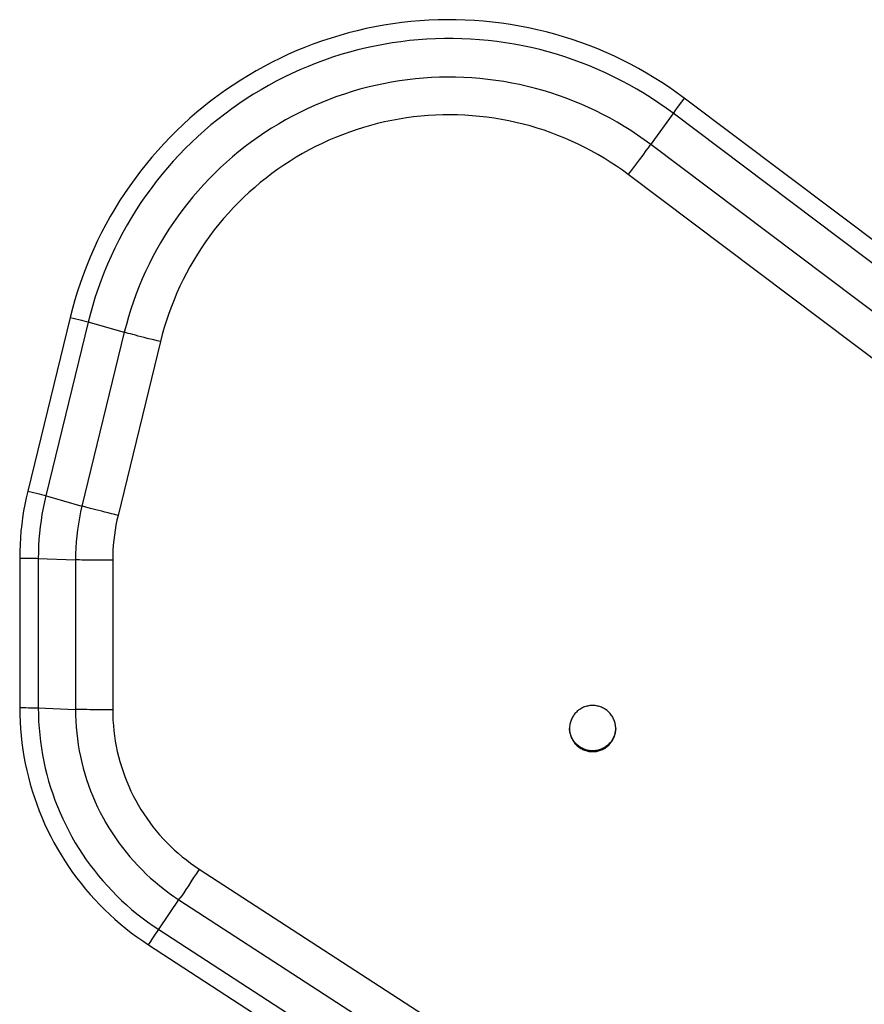
# Model space of a CAD drawing. Units: millimetres. Extents: x 0 to 3810, y 0 to 2540.
# Drawn here: x 977 to 1055, y 280 to 372 of the extents above; entities that cross this region are included whole.
import ezdxf

# ---------------------------------------------------------------- set-up
doc = ezdxf.new("R2010")
doc.units = ezdxf.units.MM
doc.header["$LTSCALE"] = 209.55
doc.layers.add('3_ALL_AXES', color=7, linetype='CONTINUOUS')
doc.layers.add('7_ALL_FEATURES', color=7, linetype='CONTINUOUS')

msp = doc.modelspace()

# ---------------------------------------------------------------- linework, layer by layer
at = {"layer": '3_ALL_AXES', "color": 7, "linetype": 'Continuous'}
for p, q in [((1028.524, 307.329), (1028.457, 307.254)), ((1028.595, 307.401), (1028.524, 307.329)), ((1028.668, 307.47), (1028.595, 307.401)), ((1028.745, 307.535), (1028.668, 307.47)), ((1028.825, 307.597), (1028.745, 307.535)), ((1028.908, 307.654), (1028.825, 307.597)), ((1028.993, 307.708), (1028.908, 307.654)), ((1029.081, 307.758), (1028.993, 307.708)), ((1029.171, 307.803), (1029.081, 307.758)), ((1029.263, 307.845), (1029.171, 307.803)), ((1029.356, 307.882), (1029.263, 307.845)), ((1029.452, 307.914), (1029.356, 307.882)), ((1029.549, 307.942), (1029.452, 307.914)), ((1029.647, 307.965), (1029.549, 307.942)), ((1029.746, 307.984), (1029.647, 307.965)), ((1029.846, 307.998), (1029.746, 307.984)), ((1029.946, 308.008), (1029.846, 307.998)), ((1030.047, 308.013), (1029.946, 308.008)), ((1030.147, 308.013), (1030.047, 308.013)), ((1030.248, 308.008), (1030.147, 308.013)), ((1030.349, 307.998), (1030.248, 308.008)), ((1030.448, 307.984), (1030.349, 307.998)), ((1030.547, 307.965), (1030.448, 307.984)), ((1030.645, 307.942), (1030.547, 307.965)), ((1030.742, 307.914), (1030.645, 307.942)), ((1030.838, 307.882), (1030.742, 307.914)), ((1030.931, 307.845), (1030.838, 307.882)), ((1031.023, 307.803), (1030.931, 307.845)), ((1031.113, 307.758), (1031.023, 307.803)), ((1031.201, 307.708), (1031.113, 307.758)), ((1031.286, 307.654), (1031.201, 307.708)), ((1031.369, 307.597), (1031.286, 307.654)), ((1031.449, 307.535), (1031.369, 307.597)), ((1031.526, 307.47), (1031.449, 307.535)), ((1031.599, 307.401), (1031.526, 307.47)), ((1031.67, 307.329), (1031.599, 307.401)), ((1031.737, 307.254), (1031.67, 307.329)), ((1028.006, 306.363), (1027.985, 306.264)), ((1028.032, 306.46), (1028.006, 306.363)), ((1028.062, 306.557), (1028.032, 306.46)), ((1028.097, 306.651), (1028.062, 306.557)), ((1028.136, 306.744), (1028.097, 306.651)), ((1028.179, 306.835), (1028.136, 306.744)), ((1028.227, 306.924), (1028.179, 306.835)), ((1028.279, 307.01), (1028.227, 306.924)), ((1028.334, 307.094), (1028.279, 307.01)), ((1028.394, 307.175), (1028.334, 307.094)), ((1028.457, 307.254), (1028.394, 307.175)), ((1031.8, 307.175), (1031.737, 307.254)), ((1031.86, 307.094), (1031.8, 307.175)), ((1031.916, 307.01), (1031.86, 307.094)), ((1031.967, 306.924), (1031.916, 307.01)), ((1032.015, 306.835), (1031.967, 306.924)), ((1032.058, 306.744), (1032.015, 306.835)), ((1032.098, 306.651), (1032.058, 306.744)), ((1032.132, 306.557), (1032.098, 306.651)), ((1032.163, 306.46), (1032.132, 306.557)), ((1032.188, 306.363), (1032.163, 306.46)), ((1032.209, 306.264), (1032.188, 306.363)), ((1027.949, 305.964), (1027.947, 305.864)), ((1027.947, 305.864), (1027.949, 305.763)), ((1027.957, 306.065), (1027.949, 305.964)), ((1027.949, 305.763), (1027.957, 305.662)), ((1027.968, 306.165), (1027.957, 306.065)), ((1027.957, 305.662), (1027.968, 305.562)), ((1027.985, 306.264), (1027.968, 306.165)), ((1027.968, 305.562), (1027.985, 305.463)), ((1027.985, 305.463), (1028.006, 305.364)), ((1032.188, 305.364), (1032.209, 305.463)), ((1032.226, 306.165), (1032.209, 306.264)), ((1032.209, 305.463), (1032.226, 305.562)), ((1032.238, 306.065), (1032.226, 306.165)), ((1032.226, 305.562), (1032.238, 305.662)), ((1032.245, 305.964), (1032.238, 306.065)), ((1032.238, 305.662), (1032.245, 305.763)), ((1032.247, 305.864), (1032.245, 305.964)), ((1032.245, 305.763), (1032.247, 305.864)), ((1028.006, 305.364), (1028.032, 305.267)), ((1028.032, 305.267), (1028.062, 305.171)), ((1028.062, 305.171), (1028.097, 305.076)), ((1028.097, 305.076), (1028.136, 304.983)), ((1028.136, 304.983), (1028.179, 304.892)), ((1028.179, 304.892), (1028.227, 304.804)), ((1028.227, 304.804), (1028.279, 304.717)), ((1028.279, 304.717), (1028.334, 304.633)), ((1028.334, 304.633), (1028.394, 304.552)), ((1028.394, 304.552), (1028.457, 304.473)), ((1031.737, 304.473), (1031.8, 304.552)), ((1031.8, 304.552), (1031.86, 304.633)), ((1031.86, 304.633), (1031.916, 304.717)), ((1031.916, 304.717), (1031.967, 304.804)), ((1031.967, 304.804), (1032.015, 304.892)), ((1032.015, 304.892), (1032.058, 304.983)), ((1032.058, 304.983), (1032.098, 305.076)), ((1032.098, 305.076), (1032.132, 305.171)), ((1032.132, 305.171), (1032.163, 305.267)), ((1032.163, 305.267), (1032.188, 305.364)), ((1028.457, 304.473), (1028.524, 304.398)), ((1028.524, 304.398), (1028.595, 304.326)), ((1028.595, 304.326), (1028.668, 304.257)), ((1028.668, 304.257), (1028.745, 304.192)), ((1028.745, 304.192), (1028.825, 304.131)), ((1028.825, 304.131), (1028.908, 304.073)), ((1028.908, 304.073), (1028.993, 304.019)), ((1028.993, 304.019), (1029.081, 303.969)), ((1029.081, 303.969), (1029.171, 303.924)), ((1029.171, 303.924), (1029.263, 303.883)), ((1029.263, 303.883), (1029.356, 303.846)), ((1029.356, 303.846), (1029.452, 303.813)), ((1029.452, 303.813), (1029.549, 303.785)), ((1029.549, 303.785), (1029.647, 303.762)), ((1029.647, 303.762), (1029.746, 303.743)), ((1029.746, 303.743), (1029.846, 303.729)), ((1029.846, 303.729), (1029.946, 303.72)), ((1029.946, 303.72), (1030.047, 303.715)), ((1030.047, 303.715), (1030.147, 303.715)), ((1030.147, 303.715), (1030.248, 303.72)), ((1030.248, 303.72), (1030.349, 303.729)), ((1030.349, 303.729), (1030.448, 303.743)), ((1030.448, 303.743), (1030.547, 303.762)), ((1030.547, 303.762), (1030.645, 303.785)), ((1030.645, 303.785), (1030.742, 303.813)), ((1030.742, 303.813), (1030.838, 303.846)), ((1030.838, 303.846), (1030.931, 303.883)), ((1030.931, 303.883), (1031.023, 303.924)), ((1031.023, 303.924), (1031.113, 303.969)), ((1031.113, 303.969), (1031.201, 304.019)), ((1031.201, 304.019), (1031.286, 304.073)), ((1031.286, 304.073), (1031.369, 304.131)), ((1031.369, 304.131), (1031.449, 304.192)), ((1031.449, 304.192), (1031.526, 304.257)), ((1031.526, 304.257), (1031.599, 304.326)), ((1031.599, 304.326), (1031.67, 304.398)), ((1031.67, 304.398), (1031.737, 304.473))]:
    msp.add_line(p, q, dxfattribs=at)
at = {"layer": '7_ALL_FEATURES', "color": 7, "linetype": 'Continuous'}
for p, q in [((1011.498, 371.515), (1010.663, 371.383)), ((1012.336, 371.627), (1011.498, 371.515)), ((1013.177, 371.72), (1012.336, 371.627)), ((1014.019, 371.794), (1013.177, 371.72)), ((1014.863, 371.848), (1014.019, 371.794)), ((1015.708, 371.882), (1014.863, 371.848)), ((1016.554, 371.897), (1015.708, 371.882)), ((1017.399, 371.892), (1016.554, 371.897)), ((1018.245, 371.867), (1017.399, 371.892)), ((1019.089, 371.822), (1018.245, 371.867)), ((1019.932, 371.758), (1019.089, 371.822)), ((1020.774, 371.675), (1019.932, 371.758)), ((1021.613, 371.572), (1020.774, 371.675)), ((1022.45, 371.449), (1021.613, 371.572)), ((1007.359, 370.661), (1006.545, 370.433)), ((1008.179, 370.871), (1007.359, 370.661)), ((1009.003, 371.061), (1008.179, 370.871)), ((1009.831, 371.231), (1009.003, 371.061)), ((1010.663, 371.383), (1009.831, 371.231)), ((1023.284, 371.307), (1022.45, 371.449)), ((1024.114, 371.145), (1023.284, 371.307)), ((1024.94, 370.965), (1024.114, 371.145)), ((1025.762, 370.765), (1024.94, 370.965)), ((1026.578, 370.546), (1025.762, 370.765)), ((1027.39, 370.308), (1026.578, 370.546)), ((1004.137, 369.636), (1003.347, 369.334)), ((1004.933, 369.921), (1004.137, 369.636)), ((1005.736, 370.186), (1004.933, 369.921)), ((1006.545, 370.433), (1005.736, 370.186)), ((1011.427, 369.73), (1010.623, 369.595)), ((1012.233, 369.846), (1011.427, 369.73)), ((1013.042, 369.943), (1012.233, 369.846)), ((1013.854, 370.021), (1013.042, 369.943)), ((1014.666, 370.08), (1013.854, 370.021)), ((1015.48, 370.119), (1014.666, 370.08)), ((1016.295, 370.14), (1015.48, 370.119)), ((1017.11, 370.141), (1016.295, 370.14)), ((1017.925, 370.123), (1017.11, 370.141)), ((1018.739, 370.086), (1017.925, 370.123)), ((1019.552, 370.03), (1018.739, 370.086)), ((1020.363, 369.955), (1019.552, 370.03)), ((1021.173, 369.86), (1020.363, 369.955)), ((1021.98, 369.747), (1021.173, 369.86)), ((1022.784, 369.615), (1021.98, 369.747)), ((1028.196, 370.052), (1027.39, 370.308)), ((1028.995, 369.776), (1028.196, 370.052)), ((1029.788, 369.482), (1028.995, 369.776)), ((1002.565, 369.013), (1001.791, 368.674)), ((1003.347, 369.334), (1002.565, 369.013)), ((1007.446, 368.867), (1006.664, 368.639)), ((1008.234, 369.077), (1007.446, 368.867)), ((1009.026, 369.269), (1008.234, 369.077)), ((1009.823, 369.441), (1009.026, 369.269)), ((1010.623, 369.595), (1009.823, 369.441)), ((1023.585, 369.463), (1022.784, 369.615)), ((1024.382, 369.293), (1023.585, 369.463)), ((1025.174, 369.105), (1024.382, 369.293)), ((1025.963, 368.897), (1025.174, 369.105)), ((1026.746, 368.671), (1025.963, 368.897)), ((1030.574, 369.17), (1029.788, 369.482)), ((1031.352, 368.84), (1030.574, 369.17)), ((1032.123, 368.491), (1031.352, 368.84)), ((1000.266, 367.942), (999.517, 367.549)), ((1001.024, 368.316), (1000.266, 367.942)), ((1001.791, 368.674), (1001.024, 368.316)), ((1004.353, 367.844), (1003.595, 367.544)), ((1005.117, 368.127), (1004.353, 367.844)), ((1005.888, 368.392), (1005.117, 368.127)), ((1006.664, 368.639), (1005.888, 368.392)), ((1027.523, 368.427), (1026.746, 368.671)), ((1028.295, 368.165), (1027.523, 368.427)), ((1029.06, 367.884), (1028.295, 368.165)), ((1029.818, 367.586), (1029.06, 367.884)), ((1032.885, 368.125), (1032.123, 368.491)), ((1033.639, 367.741), (1032.885, 368.125)), ((998.777, 367.14), (998.047, 366.713)), ((999.517, 367.549), (998.777, 367.14)), ((1002.103, 366.889), (1001.369, 366.535)), ((1002.845, 367.225), (1002.103, 366.889)), ((1003.595, 367.544), (1002.845, 367.225)), ((1030.569, 367.27), (1029.818, 367.586)), ((1031.312, 366.936), (1030.569, 367.27)), ((1032.048, 366.585), (1031.312, 366.936)), ((1034.383, 367.34), (1033.639, 367.741)), ((1035.118, 366.922), (1034.383, 367.34)), ((1035.843, 366.486), (1035.118, 366.922)), ((997.327, 366.269), (996.618, 365.809)), ((998.047, 366.713), (997.327, 366.269)), ((1000.643, 366.164), (999.926, 365.777)), ((1001.369, 366.535), (1000.643, 366.164)), ((1011.36, 366.073), (1010.622, 365.933)), ((1012.101, 366.194), (1011.36, 366.073)), ((1012.846, 366.297), (1012.101, 366.194)), ((1013.592, 366.382), (1012.846, 366.297)), ((1014.34, 366.45), (1013.592, 366.382)), ((1015.09, 366.499), (1014.34, 366.45)), ((1015.841, 366.53), (1015.09, 366.499)), ((1016.592, 366.543), (1015.841, 366.53)), ((1017.343, 366.538), (1016.592, 366.543)), ((1018.094, 366.515), (1017.343, 366.538)), ((1018.844, 366.474), (1018.094, 366.515)), ((1019.593, 366.414), (1018.844, 366.474)), ((1020.34, 366.337), (1019.593, 366.414)), ((1021.086, 366.242), (1020.34, 366.337)), ((1021.828, 366.128), (1021.086, 366.242)), ((1022.568, 365.997), (1021.828, 366.128)), ((1023.304, 365.848), (1022.568, 365.997)), ((1032.775, 366.216), (1032.048, 366.585)), ((1033.493, 365.831), (1032.775, 366.216)), ((1036.557, 366.034), (1035.843, 366.486)), ((1037.261, 365.565), (1036.557, 366.034)), ((995.919, 365.333), (995.232, 364.84)), ((996.618, 365.809), (995.919, 365.333)), ((999.219, 365.372), (998.521, 364.951)), ((999.926, 365.777), (999.219, 365.372)), ((1007.708, 365.201), (1006.992, 364.974)), ((1008.43, 365.41), (1007.708, 365.201)), ((1009.156, 365.602), (1008.43, 365.41)), ((1009.887, 365.777), (1009.156, 365.602)), ((1010.622, 365.933), (1009.887, 365.777)), ((1024.037, 365.682), (1023.304, 365.848)), ((1024.765, 365.497), (1024.037, 365.682)), ((1025.489, 365.296), (1024.765, 365.497)), ((1026.208, 365.076), (1025.489, 365.296)), ((1026.921, 364.84), (1026.208, 365.076)), ((1034.201, 365.429), (1033.493, 365.831)), ((1034.9, 365.01), (1034.201, 365.429)), ((1037.954, 365.08), (1037.261, 365.565)), ((1038.635, 364.579), (1037.954, 365.08)), ((994.556, 364.331), (993.893, 363.807)), ((995.232, 364.84), (994.556, 364.331)), ((997.834, 364.514), (997.156, 364.06)), ((998.521, 364.951), (997.834, 364.514)), ((1004.879, 364.191), (1004.188, 363.896)), ((1005.577, 364.469), (1004.879, 364.191)), ((1006.282, 364.73), (1005.577, 364.469)), ((1006.992, 364.974), (1006.282, 364.73)), ((1027.628, 364.586), (1026.921, 364.84)), ((1028.329, 364.316), (1027.628, 364.586)), ((1029.023, 364.029), (1028.329, 364.316)), ((1035.589, 364.575), (1034.9, 365.01)), ((1036.268, 364.123), (1035.589, 364.575)), ((1036.936, 363.656), (1036.268, 364.123)), ((1038.296, 364.128), (1037.984, 363.709)), ((1038.635, 364.579), (1038.296, 364.128)), ((1138.56, 289.3), (1038.635, 364.579)), ((993.242, 363.268), (992.603, 362.714)), ((993.893, 363.807), (993.242, 363.268)), ((996.49, 363.591), (995.835, 363.107)), ((997.156, 364.06), (996.49, 363.591)), ((1002.829, 363.257), (1002.161, 362.913)), ((1003.505, 363.585), (1002.829, 363.257)), ((1004.188, 363.896), (1003.505, 363.585)), ((1029.71, 363.725), (1029.023, 364.029)), ((1030.389, 363.404), (1029.71, 363.725)), ((1031.061, 363.067), (1030.389, 363.404)), ((1037.654, 363.26), (1035.457, 360.202)), ((1037.592, 363.174), (1036.936, 363.656)), ((1037.764, 363.41), (1037.654, 363.26)), ((1037.984, 363.709), (1037.764, 363.41)), ((992.603, 362.714), (991.978, 362.144)), ((995.192, 362.607), (994.56, 362.091)), ((995.835, 363.107), (995.192, 362.607)), ((1001.501, 362.553), (1000.851, 362.177)), ((1002.161, 362.913), (1001.501, 362.553)), ((1010.732, 362.372), (1010.066, 362.214)), ((1011.402, 362.512), (1010.732, 362.372)), ((1012.075, 362.636), (1011.402, 362.512)), ((1012.751, 362.744), (1012.075, 362.636)), ((1013.43, 362.834), (1012.751, 362.744)), ((1014.11, 362.908), (1013.43, 362.834)), ((1014.792, 362.965), (1014.11, 362.908)), ((1015.476, 363.005), (1014.792, 362.965)), ((1016.16, 363.029), (1015.476, 363.005)), ((1016.844, 363.035), (1016.16, 363.029)), ((1017.528, 363.024), (1016.844, 363.035)), ((1018.212, 362.997), (1017.528, 363.024)), ((1018.895, 362.952), (1018.212, 362.997)), ((1019.577, 362.891), (1018.895, 362.952)), ((1020.257, 362.813), (1019.577, 362.891)), ((1020.935, 362.718), (1020.257, 362.813)), ((1021.61, 362.607), (1020.935, 362.718)), ((1022.282, 362.479), (1021.61, 362.607)), ((1022.951, 362.334), (1022.282, 362.479)), ((1023.617, 362.173), (1022.951, 362.334)), ((1031.724, 362.715), (1031.061, 363.067)), ((1032.379, 362.346), (1031.724, 362.715)), ((1033.024, 361.961), (1032.379, 362.346)), ((1137.518, 287.894), (1037.592, 363.174)), ((991.366, 361.561), (990.768, 360.963)), ((991.978, 362.144), (991.366, 361.561)), ((993.941, 361.562), (993.335, 361.018)), ((994.56, 362.091), (993.941, 361.562)), ((999.578, 361.38), (998.956, 360.958)), ((1000.209, 361.786), (999.578, 361.38)), ((1000.851, 362.177), (1000.209, 361.786)), ((1007.447, 361.423), (1006.805, 361.185)), ((1008.094, 361.645), (1007.447, 361.423)), ((1008.747, 361.851), (1008.094, 361.645)), ((1009.404, 362.041), (1008.747, 361.851)), ((1010.066, 362.214), (1009.404, 362.041)), ((1024.278, 361.995), (1023.617, 362.173)), ((1024.934, 361.801), (1024.278, 361.995)), ((1025.585, 361.591), (1024.934, 361.801)), ((1026.231, 361.365), (1025.585, 361.591)), ((1033.66, 361.562), (1033.024, 361.961)), ((1034.286, 361.147), (1033.66, 361.562)), ((990.768, 360.963), (990.184, 360.352)), ((992.741, 360.459), (992.161, 359.887)), ((993.335, 361.018), (992.741, 360.459)), ((998.345, 360.521), (997.744, 360.07)), ((998.956, 360.958), (998.345, 360.521)), ((1005.54, 360.662), (1004.918, 360.377)), ((1006.169, 360.931), (1005.54, 360.662)), ((1006.805, 361.185), (1006.169, 360.931)), ((1026.872, 361.123), (1026.231, 361.365)), ((1027.506, 360.865), (1026.872, 361.123)), ((1028.133, 360.592), (1027.506, 360.865)), ((1028.754, 360.303), (1028.133, 360.592)), ((1034.902, 360.717), (1034.286, 361.147)), ((1035.508, 360.272), (1034.902, 360.717)), ((989.614, 359.727), (989.059, 359.089)), ((990.184, 360.352), (989.614, 359.727)), ((992.161, 359.887), (991.594, 359.302)), ((997.155, 359.605), (996.576, 359.125)), ((997.744, 360.07), (997.155, 359.605)), ((1003.695, 359.761), (1003.096, 359.431)), ((1004.303, 360.076), (1003.695, 359.761)), ((1004.918, 360.377), (1004.303, 360.076)), ((1029.367, 359.999), (1028.754, 360.303)), ((1029.972, 359.68), (1029.367, 359.999)), ((1030.57, 359.346), (1029.972, 359.68)), ((1034.79, 359.291), (1035.09, 359.698)), ((1035.09, 359.698), (1035.288, 359.968)), ((1035.288, 359.968), (1035.457, 360.202)), ((1135.433, 284.992), (1035.508, 360.272)), ((989.059, 359.089), (988.519, 358.439)), ((991.042, 358.703), (990.503, 358.091)), ((991.594, 359.302), (991.042, 358.703)), ((996.01, 358.632), (995.456, 358.125)), ((996.576, 359.125), (996.01, 358.632)), ((1001.922, 358.726), (1001.349, 358.353)), ((1002.505, 359.086), (1001.922, 358.726)), ((1003.096, 359.431), (1002.505, 359.086)), ((1031.159, 358.997), (1030.57, 359.346)), ((1031.739, 358.634), (1031.159, 358.997)), ((1032.31, 358.257), (1031.739, 358.634)), ((1034.093, 358.353), (1034.455, 358.838)), ((1034.455, 358.838), (1034.79, 359.291)), ((987.994, 357.776), (987.485, 357.101)), ((988.519, 358.439), (987.994, 357.776)), ((990.503, 358.091), (989.979, 357.467)), ((995.456, 358.125), (994.914, 357.604)), ((1000.785, 357.965), (1000.231, 357.563)), ((1001.349, 358.353), (1000.785, 357.965)), ((1032.871, 357.866), (1032.31, 358.257)), ((1033.423, 357.461), (1032.871, 357.866)), ((1033.423, 357.461), (1033.617, 357.718)), ((1033.617, 357.718), (1034.093, 358.353)), ((987.485, 357.101), (986.991, 356.414)), ((989.47, 356.831), (988.976, 356.183)), ((989.979, 357.467), (989.47, 356.831)), ((994.384, 357.071), (993.868, 356.526)), ((994.914, 357.604), (994.384, 357.071)), ((999.687, 357.148), (999.153, 356.72)), ((1000.231, 357.563), (999.687, 357.148)), ((1133.348, 282.181), (1033.423, 357.461)), ((986.991, 356.414), (986.514, 355.716)), ((988.976, 356.183), (988.498, 355.523)), ((993.365, 355.968), (992.876, 355.398)), ((993.868, 356.526), (993.365, 355.968)), ((998.63, 356.278), (998.119, 355.824)), ((999.153, 356.72), (998.63, 356.278)), ((986.053, 355.008), (985.609, 354.288)), ((986.514, 355.716), (986.053, 355.008)), ((988.498, 355.523), (988.035, 354.853)), ((992.876, 355.398), (992.4, 354.816)), ((997.618, 355.357), (997.129, 354.878)), ((998.119, 355.824), (997.618, 355.357)), ((985.609, 354.288), (985.181, 353.559)), ((987.588, 354.171), (987.157, 353.48)), ((988.035, 354.853), (987.588, 354.171)), ((991.939, 354.223), (991.492, 353.62)), ((992.4, 354.816), (991.939, 354.223)), ((996.653, 354.387), (996.188, 353.884)), ((997.129, 354.878), (996.653, 354.387)), ((985.181, 353.559), (984.771, 352.82)), ((987.157, 353.48), (986.743, 352.778)), ((991.492, 353.62), (991.06, 353.005)), ((995.736, 353.37), (995.297, 352.846)), ((996.188, 353.884), (995.736, 353.37)), ((984.771, 352.82), (984.378, 352.071)), ((986.743, 352.778), (986.345, 352.067)), ((990.643, 352.381), (990.241, 351.746)), ((991.06, 353.005), (990.643, 352.381)), ((994.871, 352.31), (994.459, 351.764)), ((995.297, 352.846), (994.871, 352.31)), ((984.002, 351.314), (983.645, 350.547)), ((984.378, 352.071), (984.002, 351.314)), ((985.964, 351.347), (985.601, 350.618)), ((986.345, 352.067), (985.964, 351.347)), ((990.241, 351.746), (989.854, 351.102)), ((994.459, 351.764), (994.06, 351.208)), ((983.645, 350.547), (983.305, 349.773)), ((985.601, 350.618), (985.254, 349.88)), ((989.483, 350.449), (989.128, 349.787)), ((989.854, 351.102), (989.483, 350.449)), ((993.675, 350.642), (993.304, 350.067)), ((994.06, 351.208), (993.675, 350.642)), ((983.305, 349.773), (982.983, 348.991)), ((985.254, 349.88), (984.925, 349.135)), ((989.128, 349.787), (988.789, 349.117)), ((992.947, 349.483), (992.605, 348.89)), ((993.304, 350.067), (992.947, 349.483)), ((982.983, 348.991), (982.679, 348.202)), ((984.925, 349.135), (984.614, 348.382)), ((988.789, 349.117), (988.466, 348.439)), ((992.605, 348.89), (992.278, 348.289)), ((982.679, 348.202), (982.394, 347.406)), ((984.32, 347.622), (984.044, 346.855)), ((984.614, 348.382), (984.32, 347.622)), ((988.16, 347.753), (987.87, 347.06)), ((988.466, 348.439), (988.16, 347.753)), ((991.965, 347.681), (991.668, 347.064)), ((992.278, 348.289), (991.965, 347.681)), ((982.394, 347.406), (982.128, 346.604)), ((984.044, 346.855), (983.787, 346.082)), ((987.87, 347.06), (987.597, 346.36)), ((991.668, 347.064), (991.386, 346.441)), ((981.88, 345.796), (981.651, 344.982)), ((982.128, 346.604), (981.88, 345.796)), ((983.787, 346.082), (983.548, 345.304)), ((987.597, 346.36), (987.341, 345.654)), ((991.12, 345.81), (990.869, 345.174)), ((991.386, 346.441), (991.12, 345.81)), ((981.651, 344.982), (981.442, 344.163)), ((983.548, 345.304), (983.327, 344.519)), ((987.102, 344.942), (986.881, 344.224)), ((987.341, 345.654), (987.102, 344.942)), ((990.869, 345.174), (990.634, 344.531)), ((981.442, 344.163), (977.496, 327.981)), ((981.442, 344.163), (981.718, 344.095)), ((981.718, 344.095), (981.989, 344.028)), ((981.989, 344.028), (982.249, 343.962)), ((982.249, 343.962), (982.492, 343.9)), ((983.327, 344.519), (983.124, 343.73)), ((986.881, 344.224), (986.677, 343.501)), ((990.634, 344.531), (990.415, 343.883)), ((983.124, 343.73), (979.179, 327.548)), ((982.492, 343.9), (982.714, 343.842)), ((982.714, 343.842), (982.848, 343.806)), ((982.848, 343.806), (982.969, 343.773)), ((982.969, 343.773), (983.076, 343.744)), ((983.076, 343.744), (986.49, 342.774)), ((986.677, 343.501), (986.49, 342.774)), ((990.212, 343.229), (990.026, 342.571)), ((990.415, 343.883), (990.212, 343.229)), ((986.49, 342.774), (982.544, 326.592)), ((986.657, 342.727), (986.49, 342.774)), ((986.845, 342.675), (986.657, 342.727)), ((987.053, 342.619), (986.845, 342.675)), ((987.278, 342.559), (987.053, 342.619)), ((987.521, 342.495), (987.278, 342.559)), ((987.778, 342.428), (987.521, 342.495)), ((988.049, 342.359), (987.778, 342.428)), ((988.332, 342.287), (988.049, 342.359)), ((988.625, 342.213), (988.332, 342.287)), ((988.925, 342.137), (988.625, 342.213)), ((989.232, 342.061), (988.925, 342.137)), ((990.026, 342.571), (989.855, 341.908)), ((989.855, 341.908), (985.91, 325.726)), ((989.543, 341.985), (989.232, 342.061)), ((989.855, 341.908), (989.543, 341.985)), ((977.496, 327.981), (977.354, 327.367)), ((977.496, 327.981), (977.772, 327.913)), ((977.772, 327.913), (978.043, 327.846)), ((978.043, 327.846), (978.303, 327.78)), ((978.303, 327.78), (978.546, 327.718)), ((978.546, 327.718), (978.768, 327.66)), ((978.768, 327.66), (978.902, 327.624)), ((978.902, 327.624), (979.023, 327.592)), ((979.023, 327.592), (979.131, 327.562)), ((979.179, 327.548), (979.046, 326.975)), ((979.131, 327.562), (982.544, 326.592)), ((977.227, 326.751), (977.114, 326.131)), ((977.354, 327.367), (977.227, 326.751)), ((979.046, 326.975), (978.927, 326.399)), ((982.544, 326.592), (982.418, 326.044)), ((982.712, 326.545), (982.544, 326.592)), ((982.9, 326.493), (982.712, 326.545)), ((977.114, 326.131), (977.017, 325.508)), ((978.822, 325.82), (978.731, 325.238)), ((978.927, 326.399), (978.822, 325.82)), ((982.418, 326.044), (982.307, 325.494)), ((983.107, 326.437), (982.9, 326.493)), ((983.333, 326.377), (983.107, 326.437)), ((983.575, 326.314), (983.333, 326.377)), ((983.833, 326.247), (983.575, 326.314)), ((984.104, 326.177), (983.833, 326.247)), ((984.387, 326.105), (984.104, 326.177)), ((984.679, 326.031), (984.387, 326.105)), ((984.98, 325.956), (984.679, 326.031)), ((985.286, 325.879), (984.98, 325.956)), ((985.597, 325.803), (985.286, 325.879)), ((985.91, 325.726), (985.597, 325.803)), ((985.91, 325.726), (985.805, 325.268)), ((976.934, 324.884), (976.867, 324.258)), ((977.017, 325.508), (976.934, 324.884)), ((978.731, 325.238), (978.654, 324.655)), ((982.211, 324.94), (982.129, 324.384)), ((982.307, 325.494), (982.211, 324.94)), ((985.712, 324.808), (985.631, 324.345)), ((985.805, 325.268), (985.712, 324.808)), ((976.867, 324.258), (976.814, 323.63)), ((978.591, 324.07), (978.542, 323.483)), ((978.654, 324.655), (978.591, 324.07)), ((982.062, 323.826), (982.01, 323.267)), ((982.129, 324.384), (982.062, 323.826)), ((985.562, 323.88), (985.506, 323.414)), ((985.631, 324.345), (985.562, 323.88)), ((976.776, 323.001), (976.754, 322.372)), ((976.814, 323.63), (976.776, 323.001)), ((978.506, 322.896), (978.485, 322.308)), ((978.542, 323.483), (978.506, 322.896)), ((982.01, 323.267), (981.972, 322.706)), ((985.463, 322.946), (985.431, 322.477)), ((985.506, 323.414), (985.463, 322.946)), ((976.754, 322.372), (976.746, 321.742)), ((978.485, 322.308), (978.478, 321.719)), ((981.95, 322.145), (981.942, 321.583)), ((981.972, 322.706), (981.95, 322.145)), ((985.413, 322.007), (985.406, 321.538)), ((985.431, 322.477), (985.413, 322.007)), ((976.746, 321.742), (976.746, 307.813)), ((976.746, 321.742), (977.031, 321.741)), ((977.031, 321.741), (977.31, 321.74)), ((977.31, 321.74), (977.577, 321.738)), ((977.577, 321.738), (977.828, 321.735)), ((977.828, 321.735), (978.056, 321.731)), ((978.056, 321.731), (978.194, 321.728)), ((978.194, 321.728), (978.318, 321.725)), ((978.318, 321.725), (978.429, 321.721)), ((978.429, 321.721), (981.942, 321.583)), ((978.478, 321.719), (978.478, 307.79)), ((981.942, 321.583), (981.942, 307.654)), ((982.115, 321.577), (981.942, 321.583)), ((982.308, 321.571), (982.115, 321.577)), ((982.522, 321.566), (982.308, 321.571)), ((982.754, 321.56), (982.522, 321.566)), ((983.004, 321.556), (982.754, 321.56)), ((983.269, 321.552), (983.004, 321.556)), ((983.548, 321.548), (983.269, 321.552)), ((983.839, 321.545), (983.548, 321.548)), ((984.14, 321.542), (983.839, 321.545)), ((984.449, 321.54), (984.14, 321.542)), ((984.765, 321.539), (984.449, 321.54)), ((985.085, 321.538), (984.765, 321.539)), ((985.406, 321.538), (985.085, 321.538)), ((985.406, 321.538), (985.406, 307.609)), ((976.746, 307.813), (976.754, 307.158)), ((976.746, 307.813), (977.031, 307.813)), ((977.031, 307.813), (977.31, 307.811)), ((977.31, 307.811), (977.577, 307.809)), ((977.577, 307.809), (977.828, 307.806)), ((977.828, 307.806), (978.056, 307.802)), ((978.056, 307.802), (978.194, 307.799)), ((978.194, 307.799), (978.318, 307.796)), ((978.318, 307.796), (978.429, 307.792)), ((978.429, 307.792), (981.942, 307.654)), ((978.478, 307.79), (978.486, 307.163)), ((981.942, 307.654), (981.95, 307.101)), ((982.115, 307.648), (981.942, 307.654)), ((982.308, 307.642), (982.115, 307.648)), ((982.522, 307.637), (982.308, 307.642)), ((982.754, 307.632), (982.522, 307.637)), ((983.004, 307.627), (982.754, 307.632)), ((983.269, 307.623), (983.004, 307.627)), ((983.548, 307.619), (983.269, 307.623)), ((983.839, 307.616), (983.548, 307.619)), ((984.14, 307.614), (983.839, 307.616)), ((984.449, 307.612), (984.14, 307.614)), ((984.765, 307.61), (984.449, 307.612)), ((985.085, 307.609), (984.765, 307.61)), ((985.406, 307.609), (985.085, 307.609)), ((985.406, 307.609), (985.413, 307.12)), ((976.754, 307.158), (976.779, 306.503)), ((976.779, 306.503), (976.82, 305.849)), ((978.486, 307.163), (978.51, 306.535)), ((978.51, 306.535), (978.55, 305.909)), ((981.95, 307.101), (981.971, 306.547)), ((981.971, 306.547), (982.008, 305.995)), ((985.413, 307.12), (985.433, 306.632)), ((985.433, 306.632), (985.467, 306.144)), ((976.82, 305.849), (976.877, 305.197)), ((978.55, 305.909), (978.606, 305.283)), ((982.008, 305.995), (982.058, 305.444)), ((982.058, 305.444), (982.123, 304.894)), ((985.467, 306.144), (985.514, 305.658)), ((985.514, 305.658), (985.575, 305.173)), ((1027.95, 305.839), (1027.949, 305.864)), ((1027.957, 305.736), (1027.95, 305.839)), ((1027.969, 305.635), (1027.957, 305.736)), ((1027.986, 305.534), (1027.969, 305.635)), ((1028.008, 305.434), (1027.986, 305.534)), ((1028.034, 305.335), (1028.008, 305.434)), ((1032.186, 305.434), (1032.16, 305.335)), ((1032.208, 305.534), (1032.186, 305.434)), ((1032.225, 305.635), (1032.208, 305.534)), ((1032.237, 305.736), (1032.225, 305.635)), ((1032.245, 305.839), (1032.237, 305.736)), ((1032.245, 305.864), (1032.245, 305.839)), ((976.877, 305.197), (976.95, 304.546)), ((976.95, 304.546), (977.039, 303.897)), ((978.606, 305.283), (978.678, 304.66)), ((978.678, 304.66), (978.766, 304.038)), ((982.123, 304.894), (982.203, 304.346)), ((985.575, 305.173), (985.649, 304.69)), ((985.649, 304.69), (985.736, 304.209)), ((1028.065, 305.238), (1028.034, 305.335)), ((1028.101, 305.142), (1028.065, 305.238)), ((1028.141, 305.048), (1028.101, 305.142)), ((1028.186, 304.956), (1028.141, 305.048)), ((1028.235, 304.866), (1028.186, 304.956)), ((1028.288, 304.779), (1028.235, 304.866)), ((1028.346, 304.694), (1028.288, 304.779)), ((1028.407, 304.612), (1028.346, 304.694)), ((1028.472, 304.533), (1028.407, 304.612)), ((1028.541, 304.458), (1028.472, 304.533)), ((1031.722, 304.533), (1031.653, 304.458)), ((1031.787, 304.612), (1031.722, 304.533)), ((1031.848, 304.694), (1031.787, 304.612)), ((1031.906, 304.779), (1031.848, 304.694)), ((1031.959, 304.866), (1031.906, 304.779)), ((1032.008, 304.956), (1031.959, 304.866)), ((1032.053, 305.048), (1032.008, 304.956)), ((1032.093, 305.142), (1032.053, 305.048)), ((1032.129, 305.238), (1032.093, 305.142)), ((1032.16, 305.335), (1032.129, 305.238)), ((977.039, 303.897), (977.145, 303.25)), ((978.766, 304.038), (978.87, 303.419)), ((982.203, 304.346), (982.297, 303.8)), ((982.297, 303.8), (982.405, 303.257)), ((985.736, 304.209), (985.837, 303.731)), ((985.837, 303.731), (985.951, 303.255)), ((1028.613, 304.385), (1028.541, 304.458)), ((1028.689, 304.316), (1028.613, 304.385)), ((1028.768, 304.251), (1028.689, 304.316)), ((1028.85, 304.19), (1028.768, 304.251)), ((1028.935, 304.133), (1028.85, 304.19)), ((1029.022, 304.079), (1028.935, 304.133)), ((1029.112, 304.03), (1029.022, 304.079)), ((1029.204, 303.986), (1029.112, 304.03)), ((1029.298, 303.945), (1029.204, 303.986)), ((1029.394, 303.91), (1029.298, 303.945)), ((1029.491, 303.878), (1029.394, 303.91)), ((1029.59, 303.852), (1029.491, 303.878)), ((1029.69, 303.83), (1029.59, 303.852)), ((1029.791, 303.813), (1029.69, 303.83)), ((1029.893, 303.801), (1029.791, 303.813)), ((1029.995, 303.794), (1029.893, 303.801)), ((1030.097, 303.791), (1029.995, 303.794)), ((1030.199, 303.794), (1030.097, 303.791)), ((1030.301, 303.801), (1030.199, 303.794)), ((1030.403, 303.813), (1030.301, 303.801)), ((1030.504, 303.83), (1030.403, 303.813)), ((1030.604, 303.852), (1030.504, 303.83)), ((1030.703, 303.878), (1030.604, 303.852)), ((1030.8, 303.91), (1030.703, 303.878)), ((1030.896, 303.945), (1030.8, 303.91)), ((1030.99, 303.986), (1030.896, 303.945)), ((1031.082, 304.03), (1030.99, 303.986)), ((1031.172, 304.079), (1031.082, 304.03)), ((1031.259, 304.133), (1031.172, 304.079)), ((1031.344, 304.19), (1031.259, 304.133)), ((1031.426, 304.251), (1031.344, 304.19)), ((1031.505, 304.316), (1031.426, 304.251)), ((1031.581, 304.385), (1031.505, 304.316)), ((1031.653, 304.458), (1031.581, 304.385)), ((977.145, 303.25), (977.266, 302.606)), ((978.87, 303.419), (978.989, 302.803)), ((978.989, 302.803), (979.124, 302.189)), ((982.405, 303.257), (982.527, 302.717)), ((982.527, 302.717), (982.663, 302.18)), ((985.951, 303.255), (986.078, 302.784)), ((986.078, 302.784), (986.218, 302.315)), ((977.266, 302.606), (977.404, 301.965)), ((977.404, 301.965), (977.557, 301.328)), ((979.124, 302.189), (979.275, 301.58)), ((982.663, 302.18), (982.814, 301.648)), ((986.218, 302.315), (986.37, 301.851)), ((986.37, 301.851), (986.536, 301.391)), ((977.557, 301.328), (977.726, 300.696)), ((979.275, 301.58), (979.441, 300.975)), ((979.441, 300.975), (979.623, 300.374)), ((982.814, 301.648), (982.978, 301.119)), ((982.978, 301.119), (983.156, 300.595)), ((986.536, 301.391), (986.714, 300.936)), ((986.714, 300.936), (986.905, 300.486)), ((977.726, 300.696), (977.911, 300.067)), ((977.911, 300.067), (978.112, 299.443)), ((979.623, 300.374), (979.82, 299.777)), ((983.156, 300.595), (983.347, 300.075)), ((983.347, 300.075), (983.553, 299.561)), ((986.905, 300.486), (987.108, 300.041)), ((987.108, 300.041), (987.323, 299.603)), ((978.112, 299.443), (978.328, 298.825)), ((979.82, 299.777), (980.032, 299.186)), ((980.032, 299.186), (980.259, 298.601)), ((983.553, 299.561), (983.771, 299.052)), ((983.771, 299.052), (984.003, 298.549)), ((987.323, 299.603), (987.55, 299.17)), ((987.55, 299.17), (987.789, 298.744)), ((978.328, 298.825), (978.559, 298.212)), ((978.559, 298.212), (978.805, 297.604)), ((980.259, 298.601), (980.5, 298.022)), ((984.003, 298.549), (984.248, 298.053)), ((987.789, 298.744), (988.04, 298.324)), ((988.04, 298.324), (988.303, 297.912)), ((978.805, 297.604), (979.067, 297.004)), ((980.5, 298.022), (980.757, 297.449)), ((980.757, 297.449), (981.028, 296.882)), ((984.248, 298.053), (984.506, 297.563)), ((984.506, 297.563), (984.777, 297.08)), ((988.303, 297.912), (988.576, 297.507)), ((988.576, 297.507), (988.861, 297.11)), ((979.067, 297.004), (979.343, 296.41)), ((979.343, 296.41), (979.634, 295.822)), ((981.028, 296.882), (981.314, 296.323)), ((981.314, 296.323), (981.613, 295.771)), ((984.777, 297.08), (985.06, 296.604)), ((985.06, 296.604), (985.355, 296.136)), ((988.861, 297.11), (989.157, 296.72)), ((989.157, 296.72), (989.463, 296.339)), ((989.463, 296.339), (989.78, 295.967)), ((979.634, 295.822), (979.939, 295.243)), ((981.613, 295.771), (981.927, 295.228)), ((985.355, 296.136), (985.663, 295.675)), ((985.663, 295.675), (985.983, 295.223)), ((989.78, 295.967), (990.106, 295.604)), ((990.106, 295.604), (990.443, 295.249)), ((979.939, 295.243), (980.259, 294.671)), ((980.259, 294.671), (980.593, 294.107)), ((981.927, 295.228), (982.254, 294.692)), ((982.254, 294.692), (982.595, 294.165)), ((985.983, 295.223), (986.314, 294.779)), ((986.314, 294.779), (986.657, 294.345)), ((990.443, 295.249), (990.79, 294.905)), ((990.79, 294.905), (991.146, 294.569)), ((991.146, 294.569), (991.51, 294.244)), ((980.593, 294.107), (980.941, 293.552)), ((980.941, 293.552), (981.303, 293.006)), ((982.595, 294.165), (982.95, 293.646)), ((982.95, 293.646), (983.317, 293.137)), ((986.657, 294.345), (987.011, 293.919)), ((987.011, 293.919), (987.376, 293.503)), ((987.376, 293.503), (987.752, 293.096)), ((991.51, 294.244), (991.884, 293.929)), ((991.884, 293.929), (992.267, 293.625)), ((992.267, 293.625), (992.657, 293.331)), ((981.303, 293.006), (981.678, 292.468)), ((983.317, 293.137), (983.697, 292.637)), ((983.697, 292.637), (984.09, 292.148)), ((987.752, 293.096), (988.138, 292.7)), ((988.138, 292.7), (988.535, 292.313)), ((992.657, 293.331), (993.056, 293.048)), ((993.056, 293.048), (993.462, 292.776)), ((993.462, 292.776), (993.199, 292.373)), ((993.462, 292.776), (1094.724, 227.033)), ((981.678, 292.468), (982.066, 291.941)), ((982.066, 291.941), (982.468, 291.423)), ((984.09, 292.148), (984.495, 291.668)), ((984.495, 291.668), (984.913, 291.199)), ((988.535, 292.313), (988.942, 291.937)), ((988.942, 291.937), (989.358, 291.572)), ((992.941, 291.976), (992.69, 291.593)), ((993.199, 292.373), (992.941, 291.976)), ((982.468, 291.423), (982.882, 290.915)), ((982.882, 290.915), (983.308, 290.417)), ((984.913, 291.199), (985.342, 290.741)), ((989.358, 291.572), (989.784, 291.218)), ((989.784, 291.218), (990.219, 290.875)), ((990.219, 290.875), (990.663, 290.544)), ((992.225, 290.887), (992.017, 290.575)), ((992.45, 291.228), (992.225, 290.887)), ((992.69, 291.593), (992.45, 291.228)), ((983.308, 290.417), (983.747, 289.931)), ((983.747, 289.931), (984.198, 289.455)), ((985.342, 290.741), (985.783, 290.294)), ((985.783, 290.294), (986.235, 289.858)), ((986.235, 289.858), (986.698, 289.434)), ((989.662, 287.109), (991.669, 290.055)), ((990.663, 290.544), (991.115, 290.225)), ((991.115, 290.225), (991.575, 289.917)), ((991.575, 289.917), (1092.837, 224.174)), ((991.831, 290.296), (991.669, 290.055)), ((992.017, 290.575), (991.831, 290.296)), ((984.198, 289.455), (984.66, 288.991)), ((984.66, 288.991), (985.134, 288.538)), ((986.698, 289.434), (987.171, 289.021)), ((987.171, 289.021), (987.655, 288.621)), ((985.134, 288.538), (985.619, 288.098)), ((985.619, 288.098), (986.115, 287.669)), ((987.655, 288.621), (988.149, 288.234)), ((988.149, 288.234), (988.653, 287.859)), ((986.115, 287.669), (986.621, 287.253)), ((986.621, 287.253), (987.138, 286.85)), ((988.653, 287.859), (989.166, 287.497)), ((989.166, 287.497), (989.689, 287.149)), ((989.569, 286.971), (989.662, 287.109)), ((989.689, 287.149), (1090.95, 221.406)), ((987.138, 286.85), (987.664, 286.46)), ((987.664, 286.46), (988.2, 286.083)), ((988.952, 286.036), (989.15, 286.339)), ((989.15, 286.339), (989.334, 286.619)), ((989.334, 286.619), (989.459, 286.806)), ((989.459, 286.806), (989.569, 286.971)), ((988.2, 286.083), (988.745, 285.719)), ((988.745, 285.719), (988.952, 286.036)), ((988.745, 285.719), (1090.007, 219.976))]:
    msp.add_line(p, q, dxfattribs=at)

doc.saveas('drawing.dxf')
